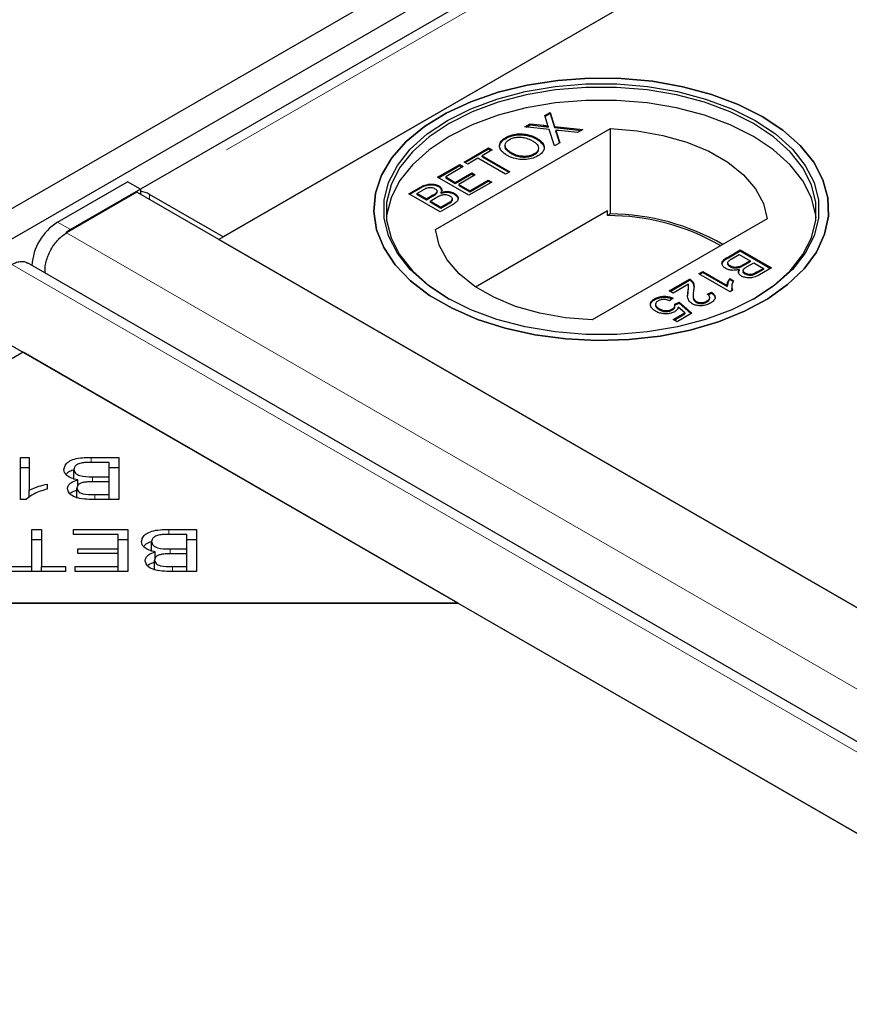
# Model space of a CAD drawing. Units: millimetres. Extents: x 24 to 358, y 17 to 375.
# Drawn here: x 251 to 255, y 331 to 335 of the extents above; entities that cross this region are included whole.
import ezdxf

# ---------------------------------------------------------------- set-up
doc = ezdxf.new("R2010")
doc.units = ezdxf.units.MM
doc.linetypes.add('PHANTOM', pattern=[12.7, 6.35, -1.27, 1.27, -1.27, 1.27, -1.27])

msp = doc.modelspace()

# ---------------------------------------------------------------- linework, layer by layer
at = {"color": 7, "linetype": 'Continuous', "lineweight": 25}
for p, q in [((233.4451, 324.3396), (268.6944, 344.6886)), ((233.5512, 324.2784), (268.8005, 344.6274)), ((268.495, 344.3503), (251.7092, 334.66)), ((268.8565, 344.1715), (252.045, 334.4664)), ((267.1064, 343.1612), (252.0273, 334.4563)), ((253.3528, 334.9599), (253.3747, 334.9726)), ((253.3629, 334.9286), (253.3528, 334.9599)), ((253.3539, 334.9565), (253.3747, 334.9685)), ((253.3747, 334.9726), (253.3931, 334.9152)), ((253.3747, 334.9726), (253.3747, 334.9685)), ((253.3747, 334.9685), (253.3931, 334.9111)), ((253.272, 334.9133), (253.2936, 334.9258)), ((253.278, 334.9127), (253.2936, 334.9217)), ((253.2936, 334.9258), (253.348, 334.92)), ((253.2936, 334.9258), (253.2936, 334.9217)), ((253.2936, 334.9217), (253.348, 334.9159)), ((252.909, 334.4958), (253.6205, 334.9065)), ((253.3712, 334.9028), (253.272, 334.9133)), ((253.3667, 334.9168), (253.3667, 334.9127)), ((253.3926, 334.8362), (253.3712, 334.9028)), ((253.3931, 334.9152), (253.5083, 334.903)), ((253.3931, 334.9152), (253.3931, 334.9111)), ((253.3931, 334.9111), (253.5024, 334.8995)), ((253.3981, 334.8999), (253.3981, 334.8958)), ((253.4008, 334.8914), (253.4145, 334.8488)), ((253.4008, 334.8873), (253.4134, 334.8481)), ((253.4867, 334.8905), (253.4108, 334.8985)), ((253.5083, 334.903), (253.4867, 334.8905)), ((253.6205, 334.5595), (253.6205, 334.9065)), ((253.1916, 334.8385), (253.1916, 334.8344)), ((253.1947, 334.8706), (253.1947, 334.8665)), ((253.3203, 334.8635), (253.3203, 334.8676)), ((253.4145, 334.8488), (253.3926, 334.8362)), ((253.0251, 334.7708), (253.1246, 334.8282)), ((253.0287, 334.7688), (253.1246, 334.8241)), ((253.1392, 334.8197), (253.0985, 334.7962)), ((253.1246, 334.8282), (253.1392, 334.8197)), ((253.1246, 334.8282), (253.1246, 334.8241)), ((253.1246, 334.8241), (253.1357, 334.8177)), ((253.2193, 334.8033), (253.2193, 334.8073)), ((253.3103, 334.7996), (253.3103, 334.8037)), ((252.9176, 334.7087), (253.0072, 334.7604)), ((253.0072, 334.7604), (253.0219, 334.752)), ((253.0072, 334.7604), (253.0072, 334.7564)), ((253.0398, 334.7623), (253.0251, 334.7708)), ((253.0806, 334.7858), (253.0398, 334.7623)), ((253.193, 334.7209), (253.0806, 334.7858)), ((253.0985, 334.7962), (253.2109, 334.7313)), ((253.0985, 334.7921), (253.0985, 334.7962)), ((253.0985, 334.7921), (253.2074, 334.7292)), ((252.9211, 334.7067), (253.0072, 334.7564)), ((253.0219, 334.752), (252.9502, 334.7106)), ((252.9893, 334.688), (253.0561, 334.7266)), ((252.9893, 334.6839), (253.0561, 334.7225)), ((253.0708, 334.7181), (253.0039, 334.6795)), ((253.0072, 334.7564), (253.0183, 334.7499)), ((253.0561, 334.7266), (253.0708, 334.7181)), ((253.0561, 334.7266), (253.0561, 334.7225)), ((253.0561, 334.7225), (253.0672, 334.7161)), ((253.2109, 334.7313), (253.193, 334.7209)), ((251.3717, 334.5257), (251.6561, 334.6899)), ((251.7092, 334.6603), (251.6561, 334.6899)), ((253.0447, 334.6353), (252.9176, 334.7087)), ((252.9502, 334.7106), (252.9893, 334.688)), ((252.9502, 334.7106), (252.9502, 334.7065)), ((252.9502, 334.7065), (252.9893, 334.6839)), ((252.9893, 334.688), (252.9893, 334.6839)), ((253.0039, 334.6795), (253.048, 334.6541)), ((253.0039, 334.6795), (253.0039, 334.6754)), ((253.1376, 334.6889), (253.0447, 334.6353)), ((253.048, 334.6541), (253.1229, 334.6974)), ((253.048, 334.65), (253.1229, 334.6933)), ((253.1229, 334.6974), (253.1376, 334.6889)), ((253.1229, 334.6933), (253.1229, 334.6974)), ((253.1229, 334.6933), (253.1341, 334.6869)), ((251.6951, 334.648), (251.4079, 334.4822)), ((251.7092, 334.6603), (251.4247, 334.4961)), ((256.8975, 331.6447), (251.6951, 334.648)), ((251.7092, 334.6603), (251.7093, 334.651)), ((251.7093, 334.651), (251.7095, 334.6397)), ((252.045, 334.4664), (251.7461, 334.639)), ((252.8002, 334.641), (252.8478, 334.6684)), ((252.9273, 334.5676), (252.8002, 334.641)), ((252.8478, 334.6643), (252.8038, 334.6389)), ((252.8328, 334.6428), (252.857, 334.6568)), ((252.8719, 334.6203), (252.8328, 334.6428)), ((252.8328, 334.6428), (252.8328, 334.6388)), ((252.8719, 334.6162), (252.8328, 334.6388)), ((252.9119, 334.641), (252.9119, 334.6451)), ((252.915, 334.6486), (252.915, 334.6527)), ((252.9228, 334.6737), (252.9228, 334.6696)), ((252.9311, 334.6469), (252.9311, 334.6428)), ((252.9855, 334.6391), (252.9855, 334.6432)), ((253.0039, 334.6754), (253.048, 334.65)), ((253.048, 334.6541), (253.048, 334.65)), ((252.8981, 334.6354), (252.8719, 334.6203)), ((252.8981, 334.6313), (252.8719, 334.6162)), ((252.8719, 334.6162), (252.8719, 334.6203)), ((252.8866, 334.6118), (252.9146, 334.628)), ((252.9306, 334.5864), (252.8866, 334.6118)), ((252.8866, 334.6118), (252.8866, 334.6077)), ((252.9306, 334.5823), (252.8866, 334.6077)), ((252.9607, 334.6037), (252.9306, 334.5864)), ((252.9607, 334.5997), (252.9306, 334.5823)), ((252.9709, 334.6063), (252.9709, 334.6104)), ((252.9771, 334.6168), (252.9771, 334.6209)), ((252.9751, 334.5951), (252.9273, 334.5676)), ((252.9306, 334.5823), (252.9306, 334.5864)), ((253.0717, 334.263), (253.6086, 334.573)), ((253.6086, 334.5526), (253.6086, 334.573)), ((253.6205, 334.5595), (253.6086, 334.5526)), ((254.2569, 334.5391), (253.5454, 334.1284)), ((251.4247, 334.4961), (251.4054, 334.4829)), ((252.0273, 334.4563), (256.9064, 331.6396)), ((254.0995, 334.3858), (254.1472, 334.4133)), ((254.0995, 334.3817), (254.1472, 334.4093)), ((254.1472, 334.4133), (254.2744, 334.34)), ((254.1472, 334.4133), (254.1472, 334.4093)), ((254.1472, 334.4093), (254.2708, 334.3379)), ((256.4518, 331.3575), (251.2494, 334.3608)), ((254.0975, 334.36), (254.0975, 334.3559)), ((254.1139, 334.3772), (254.144, 334.3945)), ((254.144, 334.3945), (254.188, 334.3691)), ((254.188, 334.3691), (254.16, 334.3529)), ((254.188, 334.365), (254.16, 334.3489)), ((254.1764, 334.3455), (254.2027, 334.3607)), ((254.188, 334.3691), (254.188, 334.365)), ((254.2027, 334.3607), (254.2418, 334.3381)), ((253.9794, 334.3164), (253.9957, 334.3258)), ((254.1065, 334.243), (253.9794, 334.3164)), ((253.9829, 334.3144), (253.9957, 334.3218)), ((253.9957, 334.3258), (254.0947, 334.2687)), ((253.9957, 334.3258), (253.9957, 334.3218)), ((253.9957, 334.3218), (254.0947, 334.2646)), ((254.1073, 334.3439), (254.1073, 334.348)), ((254.1435, 334.334), (254.1435, 334.3299)), ((254.1596, 334.3282), (254.1596, 334.3242)), ((254.1681, 334.3144), (254.1681, 334.3185)), ((254.2418, 334.3381), (254.2175, 334.3241)), ((254.2418, 334.334), (254.2175, 334.32)), ((254.2744, 334.34), (254.2268, 334.3125)), ((254.2418, 334.3381), (254.2418, 334.334)), ((253.8588, 334.2468), (253.9419, 334.2948)), ((253.8623, 334.2448), (253.9419, 334.2907)), ((253.9419, 334.2948), (253.9419, 334.2907)), ((253.9515, 334.2873), (253.9515, 334.2832)), ((254.1053, 334.2964), (254.1203, 334.2877)), ((254.1053, 334.2964), (254.1053, 334.2923)), ((254.1203, 334.2837), (254.1053, 334.2923)), ((253.8751, 334.2374), (253.8588, 334.2468)), ((253.9372, 334.2733), (253.8751, 334.2374)), ((253.9342, 334.2271), (253.9355, 334.241)), ((253.9355, 334.241), (253.9355, 334.2451)), ((253.9381, 334.2582), (253.9381, 334.2623)), ((253.96, 334.2643), (253.96, 334.2648)), ((254.0136, 334.2327), (254.0315, 334.2412)), ((254.0169, 334.2302), (254.0315, 334.2371)), ((254.0315, 334.2412), (254.0315, 334.2371)), ((254.0947, 334.2687), (254.0947, 334.2646)), ((254.117, 334.2491), (254.1065, 334.243)), ((254.1133, 334.2664), (254.1133, 334.2624)), ((253.7997, 334.2146), (253.7997, 334.2105)), ((253.8751, 334.2167), (253.8604, 334.2063)), ((253.8816, 334.1922), (253.8995, 334.2007)), ((253.8816, 334.1882), (253.8995, 334.1966)), ((253.8995, 334.2007), (253.9517, 334.1555)), ((253.8995, 334.2007), (253.8995, 334.1966)), ((253.8995, 334.1966), (253.9488, 334.1539)), ((253.9566, 334.2267), (253.9566, 334.2226)), ((253.9686, 334.2041), (253.9686, 334.2)), ((254.0123, 334.2056), (254.0123, 334.2015)), ((254.0238, 334.2154), (254.0238, 334.2195)), ((250.8996, 334.1888), (256.102, 331.1855)), ((253.7829, 334.1944), (253.7829, 334.1922)), ((253.8035, 334.1913), (253.8035, 334.1872)), ((253.8183, 334.1742), (253.8183, 334.1701)), ((253.8712, 334.1731), (253.8712, 334.169)), ((253.8751, 334.1301), (253.922, 334.1573)), ((253.8821, 334.181), (253.8821, 334.1851)), ((253.922, 334.1573), (253.8956, 334.18)), ((253.922, 334.1573), (253.922, 334.1532)), ((253.8914, 334.1207), (253.8751, 334.1301)), ((253.8786, 334.1281), (253.922, 334.1532)), ((253.9517, 334.1555), (253.8914, 334.1207)), ((251.2319, 333.997), (249.4641, 332.9765)), ((252.9996, 332.9765), (251.2319, 333.997)), ((251.2211, 333.5694), (251.2573, 333.5694)), ((251.2211, 333.3979), (251.2211, 333.5694)), ((251.2573, 333.5694), (251.2573, 333.4358)), ((251.5089, 333.5694), (251.6217, 333.5694)), ((251.6217, 333.5694), (251.6217, 333.3986)), ((251.2211, 333.5286), (251.2573, 333.5286)), ((251.4388, 333.4791), (251.4388, 333.5199)), ((251.5825, 333.5493), (251.5089, 333.5493)), ((251.5825, 333.4905), (251.5825, 333.5493)), ((251.5825, 333.5286), (251.6217, 333.5286)), ((251.454, 333.4515), (251.454, 333.4785)), ((251.5141, 333.4905), (251.5825, 333.4905)), ((251.5825, 333.4704), (251.5825, 333.4905)), ((251.2573, 333.4071), (251.2573, 333.4358)), ((251.33, 333.461), (251.33, 333.4408)), ((251.4512, 333.4041), (251.4512, 333.445)), ((251.5825, 333.4704), (251.5185, 333.4704)), ((251.5825, 333.4188), (251.5825, 333.4704)), ((251.2444, 333.3979), (251.2211, 333.3979)), ((251.6217, 333.3986), (251.5106, 333.3986)), ((251.5234, 333.4188), (251.5825, 333.4188)), ((251.5825, 333.3986), (251.5825, 333.4188)), ((251.2674, 333.2764), (251.3065, 333.2764)), ((251.2674, 333.1257), (251.2674, 333.2764)), ((251.3065, 333.2764), (251.3065, 333.1257)), ((251.4371, 333.2764), (251.6579, 333.2764)), ((251.4371, 333.2562), (251.4371, 333.2764)), ((251.6579, 333.2764), (251.6579, 333.1055)), ((251.8244, 333.2764), (251.9373, 333.2764)), ((251.9373, 333.2764), (251.9373, 333.1055)), ((251.2674, 333.2355), (251.3065, 333.2355)), ((251.6187, 333.2562), (251.4371, 333.2562)), ((251.6187, 333.1981), (251.6187, 333.2562)), ((251.6187, 333.2355), (251.6579, 333.2355)), ((251.8981, 333.2562), (251.8244, 333.2562)), ((251.8981, 333.1975), (251.8981, 333.2562)), ((251.8981, 333.2355), (251.9373, 333.2355)), ((251.4551, 333.1981), (251.6187, 333.1981)), ((251.4551, 333.178), (251.4551, 333.1981)), ((251.6187, 333.178), (251.6187, 333.1981)), ((251.7544, 333.186), (251.7544, 333.2269)), ((251.8297, 333.1975), (251.8981, 333.1975)), ((251.8981, 333.1773), (251.8981, 333.1975)), ((251.6187, 333.178), (251.4551, 333.178)), ((251.6187, 333.1257), (251.6187, 333.178)), ((251.7695, 333.1584), (251.7695, 333.1854)), ((251.8981, 333.1773), (251.8341, 333.1773)), ((251.8981, 333.1257), (251.8981, 333.1773)), ((251.1695, 333.1257), (251.2674, 333.1257)), ((251.2674, 333.1055), (251.2674, 333.1257)), ((251.3065, 333.1257), (251.404, 333.1257)), ((251.3065, 333.1055), (251.3065, 333.1257)), ((251.404, 333.1257), (251.404, 333.1055)), ((251.444, 333.1257), (251.6187, 333.1257)), ((251.444, 333.1055), (251.444, 333.1257)), ((251.6187, 333.1055), (251.6187, 333.1257)), ((251.7667, 333.1111), (251.7667, 333.1519)), ((251.839, 333.1257), (251.8981, 333.1257)), ((251.8981, 333.1055), (251.8981, 333.1257)), ((251.404, 333.1055), (251.1695, 333.1055)), ((251.6579, 333.1055), (251.444, 333.1055)), ((251.9373, 333.1055), (251.8262, 333.1055)), ((253.0001, 332.9762), (249.4641, 332.9765)), ((249.4641, 332.9765), (252.9996, 332.9765)), ((252.9996, 332.9762), (252.9996, 332.9765)), ((256.1109, 331.1804), (253.0001, 332.9762))]:
    msp.add_line(p, q, dxfattribs=at)
at = {"color": 1, "linetype": 'PHANTOM', "lineweight": 18}
for p, q in [((268.5575, 344.3441), (251.7461, 334.639)), ((253.348, 334.92), (253.348, 334.9159)), ((253.4008, 334.8873), (253.4008, 334.8914)), ((251.7461, 334.6186), (251.7461, 334.639)), ((252.8478, 334.6684), (252.8478, 334.6643)), ((252.8981, 334.6313), (252.8981, 334.6354)), ((252.9607, 334.5997), (252.9607, 334.6037)), ((251.3717, 334.5257), (251.4247, 334.4961)), ((256.6103, 331.4789), (251.4079, 334.4822)), ((254.0995, 334.3858), (254.0995, 334.3817)), ((251.1869, 334.3546), (256.3893, 331.3513)), ((254.16, 334.3489), (254.16, 334.3529)), ((254.2175, 334.32), (254.2175, 334.3241)), ((251.5089, 333.5493), (251.5089, 333.5694)), ((251.5141, 333.4703), (251.5141, 333.4905)), ((251.5234, 333.3986), (251.5234, 333.4188)), ((251.8244, 333.2562), (251.8244, 333.2764)), ((251.8297, 333.1772), (251.8297, 333.1975)), ((251.839, 333.1055), (251.839, 333.1257))]:
    msp.add_line(p, q, dxfattribs=at)
at = {"color": 7, "linetype": 'Continuous', "lineweight": 25, "flags": 128}
for points in [[(254.2371, 334.9563), (254.1397, 335.0051), (254.0314, 335.0457), (253.9145, 335.0772), (253.7911, 335.099), (253.6636, 335.1106), (253.5346, 335.1119), (253.4065, 335.1029), (253.2818, 335.0836), (253.163, 335.0545), (253.0524, 335.0161), (252.9521, 334.9692), (252.8641, 334.9147), (252.7901, 334.8537), (252.7315, 334.7873), (252.6895, 334.7169), (252.6649, 334.6438), (252.6581, 334.5694), (252.6694, 334.4951), (252.6984, 334.4226), (252.7446, 334.353), (252.8072, 334.2879), (252.8849, 334.2284), (252.9761, 334.1757), (253.0792, 334.1308), (253.1921, 334.0947), (253.3125, 334.068), (253.4383, 334.0513), (253.5668, 334.0448), (253.6957, 334.0487), (253.8224, 334.0629), (253.9444, 334.0871), (254.0594, 334.121), (254.1651, 334.1637), (254.2595, 334.2145), (254.3407, 334.2724), (254.4072, 334.3363), (254.4576, 334.4048), (254.491, 334.4768), (254.5067, 334.5507), (254.5045, 334.6252), (254.4843, 334.6988), (254.4465, 334.77), (254.392, 334.8376), (254.3217, 334.9), (254.2371, 334.9563)], [(254.2371, 334.9563), (254.3217, 334.9), (254.392, 334.8376), (254.4465, 334.77), (254.4843, 334.6988), (254.5045, 334.6252), (254.5067, 334.5507), (254.491, 334.4768), (254.4576, 334.4048), (254.4072, 334.3363), (254.3407, 334.2724), (254.2595, 334.2145), (254.1651, 334.1637), (254.0594, 334.121), (253.9444, 334.0871), (253.8224, 334.0629), (253.6957, 334.0487), (253.5668, 334.0448), (253.4383, 334.0513), (253.3125, 334.068), (253.1921, 334.0947), (253.0792, 334.1308), (252.9761, 334.1757), (252.8849, 334.2284), (252.8072, 334.2879), (252.7446, 334.353), (252.6984, 334.4226), (252.6694, 334.4951), (252.6581, 334.5694), (252.6649, 334.6438), (252.6895, 334.7169), (252.7315, 334.7873), (252.7901, 334.8537), (252.8641, 334.9147), (252.9521, 334.9692), (253.0524, 335.0161), (253.163, 335.0545), (253.2818, 335.0836), (253.4065, 335.1029), (253.5346, 335.1119), (253.6636, 335.1106), (253.7911, 335.099), (253.9145, 335.0772), (254.0314, 335.0457), (254.1397, 335.0051), (254.2371, 334.9563)], [(252.9572, 334.2174), (252.8745, 334.2725), (252.8062, 334.3338), (252.7538, 334.4001), (252.7182, 334.4701), (252.7002, 334.5422), (252.7002, 334.6151), (252.7182, 334.6873), (252.7538, 334.7572), (252.8062, 334.8235), (252.8745, 334.8849), (252.9572, 334.9399), (253.0526, 334.9877), (253.1588, 335.0271), (253.2737, 335.0574), (253.3949, 335.0779), (253.5198, 335.0883), (253.6461, 335.0883), (253.7711, 335.0779), (253.8923, 335.0574), (254.0071, 335.0271), (254.1133, 334.9877), (254.2088, 334.9399), (254.2915, 334.8849), (254.3597, 334.8235), (254.4122, 334.7572), (254.4478, 334.6873), (254.4657, 334.6151), (254.4657, 334.5422), (254.4478, 334.4701), (254.4122, 334.4001), (254.3597, 334.3338), (254.2915, 334.2725), (254.2088, 334.2174), (254.1133, 334.1697), (254.0071, 334.1303), (253.8923, 334.1), (253.7711, 334.0795), (253.6461, 334.0691), (253.5198, 334.0691), (253.3949, 334.0795), (253.2737, 334.1), (253.1588, 334.1303), (253.0526, 334.1697), (252.9572, 334.2174)], [(254.2018, 334.2134), (254.2835, 334.2678), (254.351, 334.3284), (254.4028, 334.394), (254.438, 334.4631), (254.4558, 334.5345), (254.4558, 334.6066), (254.438, 334.6779), (254.4028, 334.747), (254.351, 334.8126), (254.2835, 334.8732), (254.2017, 334.9277), (254.1073, 334.9749), (254.0023, 335.0139), (253.8888, 335.0438), (253.769, 335.0641), (253.6454, 335.0744), (253.5206, 335.0744), (253.397, 335.0641), (253.2772, 335.0438), (253.1636, 335.0139), (253.0586, 334.9749), (252.9643, 334.9277), (252.8825, 334.8732), (252.815, 334.8126), (252.7631, 334.747), (252.728, 334.6779), (252.7102, 334.6066), (252.7102, 334.5345), (252.728, 334.4631), (252.7631, 334.394), (252.815, 334.3284), (252.8825, 334.2678), (252.9643, 334.2133), (252.9643, 334.2133)], [(254.4568, 334.544), (254.4558, 334.5535), (254.438, 334.6248), (254.4028, 334.694), (254.351, 334.7595), (254.2835, 334.8202), (254.2017, 334.8746), (254.1073, 334.9218), (254.0023, 334.9608), (253.8888, 334.9907), (253.769, 335.011), (253.6454, 335.0213), (253.5206, 335.0213), (253.397, 335.011), (253.2772, 334.9907), (253.1636, 334.9608), (253.0586, 334.9218), (252.9643, 334.8746), (252.8825, 334.8202), (252.815, 334.7595), (252.7631, 334.694), (252.728, 334.6248), (252.7102, 334.5535), (252.7092, 334.544)], [(253.6205, 334.9065), (253.7289, 334.8979), (253.8333, 334.8793), (253.9313, 334.8512), (254.0201, 334.8144), (254.0974, 334.7698), (254.1612, 334.7185), (254.2098, 334.662), (254.242, 334.6017), (254.2569, 334.5391)], [(253.5454, 334.1284), (253.4371, 334.137), (253.3326, 334.1556), (253.2347, 334.1837), (253.1459, 334.2205), (253.0686, 334.2651), (253.0048, 334.3164), (252.9561, 334.3729), (252.9239, 334.4332), (252.909, 334.4958)]]:
    msp.add_lwpolyline(points, dxfattribs=at)
at = {"color": 7, "linetype": 'Continuous', "lineweight": 25}
for centre, radius, start, end in [((251.7027, 334.5682), 0.083, 58.4923, 85.4228), ((253.6114, 333.621), 0.9386, 60.2212, 89.4448), ((251.4941, 334.3345), 0.227, 122.6259, 176.0216), ((253.613, 333.6411), 0.9115, 60.0009, 90.277)]:
    msp.add_arc(centre, radius, start, end, dxfattribs=at)
for points, knots in [([(253.348, 334.92), (253.3496, 334.9198), (253.3529, 334.9195), (253.3581, 334.9188), (253.3626, 334.9181), (253.3656, 334.9174), (253.3665, 334.9169), (253.3667, 334.9168)], [0, 0, 0, 0, 0.254112, 0.508268, 0.819703, 0.958877, 1, 1, 1, 1]), ([(253.3667, 334.9168), (253.3661, 334.9187), (253.3651, 334.9216), (253.3639, 334.9255), (253.3632, 334.9276), (253.3629, 334.9286)], [0, 0, 0, 0, 0.481975, 0.740987, 1, 1, 1, 1]), ([(253.1947, 334.8706), (253.1971, 334.8719), (253.2066, 334.8771), (253.2267, 334.8836), (253.255, 334.8864), (253.2845, 334.8828), (253.3059, 334.8754), (253.3172, 334.8693), (253.3203, 334.8676)], [0, 0, 0, 0, 0.071081, 0.27771, 0.479074, 0.670765, 0.907367, 1, 1, 1, 1]), ([(253.1947, 334.8665), (253.1971, 334.8678), (253.2066, 334.873), (253.2267, 334.8795), (253.255, 334.8823), (253.2845, 334.8787), (253.3059, 334.8714), (253.3172, 334.8652), (253.3203, 334.8635)], [0, 0, 0, 0, 0.071081, 0.27771, 0.479074, 0.670765, 0.907367, 1, 1, 1, 1]), ([(253.348, 334.9159), (253.3496, 334.9157), (253.3529, 334.9154), (253.3581, 334.9147), (253.3626, 334.914), (253.3656, 334.9133), (253.3665, 334.9128), (253.3667, 334.9127)], [0, 0, 0, 0, 0.254112, 0.508268, 0.819703, 0.958877, 1, 1, 1, 1]), ([(253.3981, 334.8999), (253.3984, 334.899), (253.399, 334.8971), (253.3999, 334.8942), (253.4005, 334.8923), (253.4008, 334.8914)], [0, 0, 0, 0, 0.333912, 0.666949, 1, 1, 1, 1]), ([(253.4108, 334.8985), (253.4092, 334.8987), (253.4062, 334.899), (253.402, 334.8995), (253.3994, 334.8998), (253.3981, 334.8999)], [0, 0, 0, 0, 0.384711, 0.692354, 1, 1, 1, 1]), ([(253.4008, 334.8873), (253.4005, 334.8883), (253.3999, 334.8902), (253.399, 334.893), (253.3984, 334.8949), (253.3981, 334.8958)], [0, 0, 0, 0, 0.333915, 0.666959, 1, 1, 1, 1]), ([(253.2012, 334.7971), (253.1989, 334.7985), (253.1875, 334.8053), (253.1733, 334.8179), (253.1674, 334.8359), (253.1716, 334.8516), (253.1826, 334.8631), (253.1917, 334.8687), (253.1947, 334.8706)], [0, 0, 0, 0, 0.069868, 0.343248, 0.532197, 0.721009, 0.907635, 1, 1, 1, 1]), ([(253.1703, 334.8368), (253.1709, 334.8404), (253.1723, 334.849), (253.1827, 334.859), (253.1917, 334.8646), (253.1947, 334.8665)], [0, 0, 0, 0, 0.313334, 0.772666, 1, 1, 1, 1]), ([(253.2193, 334.8073), (253.217, 334.8087), (253.2081, 334.8141), (253.1967, 334.8231), (253.1905, 334.8353), (253.1925, 334.8462), (253.1992, 334.8555), (253.2066, 334.8603), (253.2095, 334.8622)], [0, 0, 0, 0, 0.092698, 0.359318, 0.526078, 0.693047, 0.878444, 1, 1, 1, 1]), ([(253.2095, 334.8622), (253.2119, 334.8635), (253.2194, 334.8674), (253.2347, 334.8716), (253.2543, 334.8726), (253.2754, 334.8693), (253.2911, 334.8635), (253.3, 334.8586), (253.3023, 334.8573)], [0, 0, 0, 0, 0.095875, 0.290264, 0.472758, 0.648306, 0.908599, 1, 1, 1, 1]), ([(253.3023, 334.8573), (253.3046, 334.8559), (253.3138, 334.8504), (253.3247, 334.8405), (253.3288, 334.8273), (253.3256, 334.816), (253.3178, 334.8083), (253.3119, 334.8046), (253.3103, 334.8037)], [0, 0, 0, 0, 0.095549, 0.381363, 0.566173, 0.75082, 0.934316, 1, 1, 1, 1]), ([(253.3203, 334.8676), (253.3226, 334.8662), (253.3332, 334.8598), (253.3459, 334.8477), (253.3525, 334.8308), (253.3483, 334.8159), (253.3383, 334.8038), (253.3289, 334.7977), (253.325, 334.7953)], [0, 0, 0, 0, 0.0712584, 0.3275467, 0.5128454, 0.6991188, 0.8768423, 1, 1, 1, 1]), ([(253.3203, 334.8635), (253.3226, 334.8621), (253.3333, 334.8557), (253.3454, 334.8436), (253.3523, 334.8298), (253.35, 334.823), (253.3494, 334.8211)], [0, 0, 0, 0, 0.122321, 0.56226, 0.88034, 1, 1, 1, 1]), ([(253.2193, 334.8033), (253.217, 334.8046), (253.208, 334.81), (253.1972, 334.819), (253.191, 334.8288), (253.1919, 334.8333), (253.1921, 334.8343)], [0, 0, 0, 0, 0.161001, 0.624073, 0.913707, 1, 1, 1, 1]), ([(253.325, 334.7953), (253.3226, 334.7939), (253.3132, 334.7888), (253.2933, 334.7824), (253.2653, 334.7796), (253.2378, 334.7828), (253.2164, 334.7892), (253.2053, 334.7949), (253.2012, 334.7971)], [0, 0, 0, 0, 0.072434, 0.280243, 0.484814, 0.676908, 0.879283, 1, 1, 1, 1]), ([(253.3103, 334.8037), (253.3078, 334.8024), (253.3006, 334.7986), (253.2859, 334.7944), (253.2666, 334.7931), (253.2457, 334.7957), (253.2301, 334.8014), (253.2217, 334.806), (253.2193, 334.8073)], [0, 0, 0, 0, 0.098056, 0.286473, 0.470164, 0.658402, 0.904455, 1, 1, 1, 1]), ([(253.3103, 334.7996), (253.3078, 334.7983), (253.3006, 334.7945), (253.2859, 334.7903), (253.2666, 334.7891), (253.2457, 334.7917), (253.2301, 334.7973), (253.2217, 334.802), (253.2193, 334.8033)], [0, 0, 0, 0, 0.098056, 0.286473, 0.470164, 0.658402, 0.904455, 1, 1, 1, 1]), ([(253.3267, 334.8197), (253.3262, 334.8171), (253.3251, 334.8109), (253.3178, 334.8042), (253.3118, 334.8006), (253.3103, 334.7996)], [0, 0, 0, 0, 0.337034, 0.825242, 1, 1, 1, 1]), ([(252.8478, 334.6684), (252.8502, 334.6698), (252.8588, 334.6745), (252.873, 334.6801), (252.8915, 334.6818), (252.9064, 334.6801), (252.9169, 334.6769), (252.9218, 334.6742), (252.9228, 334.6737)], [0, 0, 0, 0, 0.117821, 0.41894, 0.590976, 0.762736, 0.949832, 1, 1, 1, 1]), ([(252.9228, 334.6696), (252.9203, 334.6709), (252.9137, 334.6742), (252.9002, 334.6771), (252.8844, 334.6776), (252.8667, 334.674), (252.8554, 334.6687), (252.8487, 334.6649), (252.8478, 334.6643)], [0, 0, 0, 0, 0.118013, 0.305593, 0.496427, 0.666569, 0.955458, 1, 1, 1, 1]), ([(252.857, 334.6568), (252.8594, 334.6582), (252.8655, 334.6616), (252.8738, 334.6658), (252.8835, 334.6679), (252.8916, 334.6676), (252.8997, 334.6659), (252.9042, 334.6636), (252.9065, 334.6624)], [0, 0, 0, 0, 0.171716, 0.435711, 0.563671, 0.692511, 0.847943, 1, 1, 1, 1]), ([(252.9119, 334.6451), (252.9101, 334.6434), (252.9072, 334.6409), (252.9022, 334.6378), (252.8995, 334.6362), (252.8981, 334.6354)], [0, 0, 0, 0, 0.462987, 0.731216, 1, 1, 1, 1]), ([(252.9119, 334.641), (252.9101, 334.6394), (252.9072, 334.6368), (252.9022, 334.6337), (252.8995, 334.6321), (252.8981, 334.6313)], [0, 0, 0, 0, 0.462987, 0.731216, 1, 1, 1, 1]), ([(252.9065, 334.6624), (252.9087, 334.661), (252.9127, 334.6584), (252.9153, 334.6535), (252.915, 334.649), (252.9129, 334.6464), (252.9119, 334.6451)], [0, 0, 0, 0, 0.305667, 0.54094, 0.777127, 1, 1, 1, 1]), ([(252.9148, 334.6486), (252.9148, 334.6474), (252.9149, 334.6447), (252.913, 334.6423), (252.9119, 334.641)], [0, 0, 0, 0, 0.462511, 1, 1, 1, 1]), ([(252.9146, 334.628), (252.917, 334.6293), (252.9231, 334.6327), (252.9324, 334.6368), (252.9432, 334.6388), (252.952, 334.6383), (252.9604, 334.6365), (252.9649, 334.6342), (252.9673, 334.633)], [0, 0, 0, 0, 0.1637532, 0.4195348, 0.5635048, 0.7081683, 0.8467244, 1, 1, 1, 1]), ([(252.9228, 334.6737), (252.925, 334.6722), (252.9302, 334.6687), (252.9344, 334.6618), (252.9349, 334.654), (252.9323, 334.6491), (252.9311, 334.6469)], [0, 0, 0, 0, 0.201785, 0.474497, 0.75436, 1, 1, 1, 1]), ([(252.9338, 334.6545), (252.9339, 334.6554), (252.9342, 334.659), (252.9303, 334.6645), (252.925, 334.6681), (252.9228, 334.6696)], [0, 0, 0, 0, 0.1498496, 0.6498847, 1, 1, 1, 1]), ([(252.9311, 334.6469), (252.9341, 334.6477), (252.9416, 334.6499), (252.9552, 334.6513), (252.97, 334.6497), (252.9799, 334.6462), (252.9843, 334.6438), (252.9855, 334.6432)], [0, 0, 0, 0, 0.169957, 0.427, 0.68765, 0.919183, 1, 1, 1, 1]), ([(252.9855, 334.6391), (252.983, 334.6404), (252.977, 334.6435), (252.9651, 334.6464), (252.9509, 334.647), (252.9394, 334.6453), (252.9331, 334.6434), (252.9311, 334.6428)], [0, 0, 0, 0, 0.170059, 0.405792, 0.641012, 0.883182, 1, 1, 1, 1]), ([(252.9855, 334.6432), (252.9877, 334.6417), (252.9938, 334.6379), (252.9995, 334.6304), (253.002, 334.6214), (252.9975, 334.6114), (252.9875, 334.6027), (252.9786, 334.5973), (252.9751, 334.5951)], [0, 0, 0, 0, 0.105302, 0.28243, 0.437519, 0.593356, 0.837682, 1, 1, 1, 1]), ([(252.9855, 334.6391), (252.9877, 334.6376), (252.9937, 334.6338), (252.9995, 334.6269), (253.0002, 334.6215), (253.0005, 334.6192)], [0, 0, 0, 0, 0.260693, 0.699203, 1, 1, 1, 1]), ([(252.9709, 334.6104), (252.9699, 334.6096), (252.9679, 334.608), (252.9644, 334.6059), (252.9619, 334.6045), (252.9607, 334.6037)], [0, 0, 0, 0, 0.324661, 0.662127, 1, 1, 1, 1]), ([(252.9709, 334.6063), (252.9699, 334.6055), (252.9679, 334.604), (252.9644, 334.6018), (252.9619, 334.6004), (252.9607, 334.5997)], [0, 0, 0, 0, 0.324661, 0.662127, 1, 1, 1, 1]), ([(252.9673, 334.633), (252.9695, 334.6315), (252.974, 334.6286), (252.9772, 334.6232), (252.9773, 334.6175), (252.9743, 334.6134), (252.9717, 334.611), (252.9709, 334.6104)], [0, 0, 0, 0, 0.233385, 0.468751, 0.664655, 0.905189, 1, 1, 1, 1]), ([(252.9768, 334.6168), (252.9769, 334.6158), (252.9771, 334.6129), (252.9743, 334.6093), (252.9717, 334.607), (252.9709, 334.6063)], [0, 0, 0, 0, 0.261209, 0.791125, 1, 1, 1, 1]), ([(251.3218, 334.3189), (251.3214, 334.3245), (251.3205, 334.3371), (251.3238, 334.3594), (251.3308, 334.3839), (251.3415, 334.4083), (251.3552, 334.4314), (251.3714, 334.4521), (251.3892, 334.4698), (251.4017, 334.4781), (251.4079, 334.4822)], [0, 0, 0, 0, 0.101566, 0.229913, 0.358261, 0.486609, 0.614957, 0.743304, 0.871652, 1, 1, 1, 1]), ([(251.1869, 334.3546), (251.1933, 334.3577), (251.206, 334.3641), (251.2242, 334.367), (251.2392, 334.3659), (251.2468, 334.3616), (251.2498, 334.3598)], [0, 0, 0, 0, 0.272229, 0.544458, 0.816687, 1, 1, 1, 1]), ([(254.0891, 334.3377), (254.0869, 334.3392), (254.0808, 334.343), (254.0751, 334.3505), (254.0726, 334.3595), (254.0771, 334.3695), (254.0871, 334.3783), (254.096, 334.3836), (254.0995, 334.3858)], [0, 0, 0, 0, 0.1053019, 0.28243, 0.4375186, 0.5933558, 0.8376824, 1, 1, 1, 1]), ([(254.074, 334.3564), (254.0748, 334.3589), (254.0769, 334.3658), (254.0872, 334.3742), (254.096, 334.3796), (254.0995, 334.3817)], [0, 0, 0, 0, 0.251435, 0.7012, 1, 1, 1, 1]), ([(254.1073, 334.348), (254.1051, 334.3494), (254.1006, 334.3524), (254.0974, 334.3577), (254.0973, 334.3634), (254.1003, 334.3675), (254.1029, 334.3699), (254.1036, 334.3705)], [0, 0, 0, 0, 0.2333851, 0.4687511, 0.6646553, 0.9051894, 1, 1, 1, 1]), ([(254.1036, 334.3705), (254.1047, 334.3713), (254.1067, 334.3729), (254.1102, 334.375), (254.1127, 334.3765), (254.1139, 334.3772)], [0, 0, 0, 0, 0.324661, 0.662127, 1, 1, 1, 1]), ([(254.1435, 334.334), (254.1405, 334.3332), (254.133, 334.331), (254.1193, 334.3296), (254.1046, 334.3313), (254.0947, 334.3347), (254.0903, 334.3371), (254.0891, 334.3377)], [0, 0, 0, 0, 0.169957, 0.427, 0.68765, 0.919183, 1, 1, 1, 1]), ([(254.1073, 334.3439), (254.1051, 334.3453), (254.1007, 334.3483), (254.0976, 334.3527), (254.0978, 334.3553), (254.0978, 334.3559)], [0, 0, 0, 0, 0.427375, 0.858377, 1, 1, 1, 1]), ([(254.16, 334.3529), (254.1576, 334.3516), (254.1514, 334.3482), (254.1422, 334.3441), (254.1314, 334.3421), (254.1226, 334.3426), (254.1141, 334.3445), (254.1097, 334.3467), (254.1073, 334.348)], [0, 0, 0, 0, 0.1637532, 0.4195348, 0.5635048, 0.7081683, 0.8467244, 1, 1, 1, 1]), ([(254.16, 334.3489), (254.1576, 334.3475), (254.1514, 334.3441), (254.1422, 334.34), (254.1314, 334.3381), (254.1226, 334.3385), (254.1141, 334.3404), (254.1097, 334.3427), (254.1073, 334.3439)], [0, 0, 0, 0, 0.163753, 0.419535, 0.563505, 0.708168, 0.846724, 1, 1, 1, 1]), ([(254.1518, 334.3072), (254.1496, 334.3087), (254.1444, 334.3122), (254.1402, 334.3192), (254.1397, 334.3269), (254.1423, 334.3318), (254.1435, 334.334)], [0, 0, 0, 0, 0.201785, 0.474497, 0.75436, 1, 1, 1, 1]), ([(254.1435, 334.3299), (254.1424, 334.3281), (254.1402, 334.3243), (254.1405, 334.3203), (254.1407, 334.3182)], [0, 0, 0, 0, 0.4849353, 1, 1, 1, 1]), ([(254.1681, 334.3185), (254.1659, 334.32), (254.1619, 334.3226), (254.1593, 334.3274), (254.1596, 334.3319), (254.1617, 334.3345), (254.1627, 334.3358)], [0, 0, 0, 0, 0.305667, 0.54094, 0.777127, 1, 1, 1, 1]), ([(254.1681, 334.3144), (254.166, 334.3159), (254.1621, 334.3185), (254.1596, 334.3221), (254.1598, 334.3239), (254.1598, 334.3242)], [0, 0, 0, 0, 0.522201, 0.92414, 1, 1, 1, 1]), ([(254.1627, 334.3358), (254.1645, 334.3375), (254.1674, 334.34), (254.1724, 334.3431), (254.1751, 334.3447), (254.1764, 334.3455)], [0, 0, 0, 0, 0.462987, 0.731216, 1, 1, 1, 1]), ([(254.2175, 334.3241), (254.2152, 334.3228), (254.2091, 334.3194), (254.2008, 334.3151), (254.1911, 334.313), (254.1829, 334.3133), (254.1748, 334.3151), (254.1703, 334.3174), (254.1681, 334.3185)], [0, 0, 0, 0, 0.171716, 0.435711, 0.563671, 0.692511, 0.847943, 1, 1, 1, 1]), ([(254.2175, 334.32), (254.2152, 334.3187), (254.2091, 334.3153), (254.2008, 334.3111), (254.1911, 334.3089), (254.1829, 334.3092), (254.1748, 334.311), (254.1703, 334.3133), (254.1681, 334.3144)], [0, 0, 0, 0, 0.171716, 0.435711, 0.563671, 0.692511, 0.847943, 1, 1, 1, 1]), ([(253.9419, 334.2948), (253.9431, 334.2941), (253.9454, 334.2927), (253.9487, 334.2902), (253.9505, 334.2883), (253.9515, 334.2873)], [0, 0, 0, 0, 0.30786, 0.616004, 1, 1, 1, 1]), ([(253.9419, 334.2907), (253.9431, 334.29), (253.9454, 334.2887), (253.9487, 334.2862), (253.9505, 334.2843), (253.9515, 334.2832)], [0, 0, 0, 0, 0.30786, 0.616004, 1, 1, 1, 1]), ([(253.9515, 334.2873), (253.9528, 334.2855), (253.9583, 334.2784), (253.9611, 334.2654), (253.9593, 334.2545), (253.9584, 334.2494)], [0, 0, 0, 0, 0.14998, 0.603511, 1, 1, 1, 1]), ([(253.9515, 334.2832), (253.9529, 334.2814), (253.9581, 334.2748), (253.959, 334.2674), (253.9597, 334.2619)], [0, 0, 0, 0, 0.263677, 1, 1, 1, 1]), ([(254.0947, 334.2687), (254.0949, 334.2706), (254.0952, 334.2763), (254.0986, 334.2857), (254.1031, 334.2928), (254.1053, 334.2964)], [0, 0, 0, 0, 0.202292, 0.597528, 1, 1, 1, 1]), ([(254.1053, 334.2923), (254.1041, 334.2905), (254.1005, 334.2852), (254.0963, 334.276), (254.0953, 334.2684), (254.0947, 334.2646)], [0, 0, 0, 0, 0.202269, 0.597296, 1, 1, 1, 1]), ([(254.1203, 334.2877), (254.1193, 334.2859), (254.1163, 334.2804), (254.1135, 334.2711), (254.1126, 334.2599), (254.1155, 334.2527), (254.117, 334.2491)], [0, 0, 0, 0, 0.147054, 0.442177, 0.715847, 1, 1, 1, 1]), ([(254.1144, 334.2655), (254.1144, 334.2668), (254.1141, 334.273), (254.1176, 334.279), (254.1203, 334.2837)], [0, 0, 0, 0, 0.213989, 1, 1, 1, 1]), ([(254.2268, 334.3125), (254.2244, 334.3111), (254.2158, 334.3064), (254.2016, 334.3008), (254.1831, 334.2991), (254.1682, 334.3008), (254.1577, 334.304), (254.1528, 334.3067), (254.1518, 334.3072)], [0, 0, 0, 0, 0.117821, 0.41894, 0.590976, 0.762736, 0.949832, 1, 1, 1, 1]), ([(253.9524, 334.1946), (253.9502, 334.1961), (253.9434, 334.2004), (253.9349, 334.2118), (253.9333, 334.2277), (253.9348, 334.2395), (253.9355, 334.2451)], [0, 0, 0, 0, 0.109041, 0.329832, 0.684121, 1, 1, 1, 1]), ([(253.9355, 334.2451), (253.9358, 334.247), (253.9367, 334.2526), (253.9387, 334.262), (253.9377, 334.2695), (253.9372, 334.2733)], [0, 0, 0, 0, 0.204095, 0.60039, 1, 1, 1, 1]), ([(253.9355, 334.241), (253.9358, 334.2429), (253.9367, 334.2486), (253.9384, 334.2543), (253.9381, 334.2581), (253.9381, 334.2582)], [0, 0, 0, 0, 0.3338671, 0.9821427, 1, 1, 1, 1]), ([(253.9584, 334.2494), (253.9581, 334.2475), (253.9568, 334.2379), (253.9555, 334.2253), (253.9593, 334.2114), (253.9655, 334.2065), (253.9686, 334.2041)], [0, 0, 0, 0, 0.123125, 0.616447, 0.81268, 1, 1, 1, 1]), ([(254.0315, 334.2412), (254.0336, 334.2396), (254.0398, 334.235), (254.046, 334.2267), (254.0465, 334.2168), (254.0409, 334.2064), (254.0321, 334.2006), (254.0266, 334.1969)], [0, 0, 0, 0, 0.117041, 0.354546, 0.533493, 0.711755, 1, 1, 1, 1]), ([(254.0315, 334.2371), (254.0335, 334.2356), (254.0397, 334.231), (254.0458, 334.2237), (254.0456, 334.2178), (254.0455, 334.2159)], [0, 0, 0, 0, 0.249378, 0.755429, 1, 1, 1, 1]), ([(254.117, 334.245), (254.116, 334.2469), (254.1135, 334.2515), (254.1141, 334.2563), (254.1145, 334.2592)], [0, 0, 0, 0, 0.402276, 1, 1, 1, 1]), ([(253.7829, 334.1871), (253.7826, 334.189), (253.7817, 334.1944), (253.7851, 334.2033), (253.7926, 334.2103), (253.7982, 334.2137), (253.7997, 334.2146)], [0, 0, 0, 0, 0.191102, 0.538614, 0.875209, 1, 1, 1, 1]), ([(253.7836, 334.1921), (253.7842, 334.1945), (253.7857, 334.2002), (253.7927, 334.2062), (253.7982, 334.2096), (253.7997, 334.2105)], [0, 0, 0, 0, 0.336469, 0.820535, 1, 1, 1, 1]), ([(253.7997, 334.2146), (253.8021, 334.2159), (253.8095, 334.2199), (253.8243, 334.2243), (253.8433, 334.2253), (253.8609, 334.2226), (253.8703, 334.2187), (253.8751, 334.2167)], [0, 0, 0, 0, 0.120053, 0.360204, 0.584637, 0.790555, 1, 1, 1, 1]), ([(253.7997, 334.2105), (253.8021, 334.2118), (253.8095, 334.2158), (253.8243, 334.2202), (253.8433, 334.2212), (253.8595, 334.2189), (253.8677, 334.2155), (253.8713, 334.214)], [0, 0, 0, 0, 0.126919, 0.380803, 0.61807, 0.835765, 1, 1, 1, 1]), ([(253.8143, 334.2061), (253.812, 334.2046), (253.8076, 334.2017), (253.8036, 334.1961), (253.8031, 334.1899), (253.8065, 334.1829), (253.8125, 334.1777), (253.8173, 334.1748), (253.8183, 334.1742)], [0, 0, 0, 0, 0.161325, 0.323817, 0.491672, 0.668276, 0.929797, 1, 1, 1, 1]), ([(253.8604, 334.2063), (253.8576, 334.2074), (253.8511, 334.21), (253.8402, 334.2121), (253.8291, 334.2116), (253.8207, 334.2094), (253.8163, 334.2071), (253.8143, 334.2061)], [0, 0, 0, 0, 0.196592, 0.467245, 0.652743, 0.838381, 1, 1, 1, 1]), ([(254.0266, 334.1969), (254.0242, 334.1956), (254.0168, 334.1916), (254.0029, 334.1871), (253.9849, 334.1857), (253.9686, 334.1876), (253.9581, 334.1915), (253.9533, 334.1941), (253.9524, 334.1946)], [0, 0, 0, 0, 0.120417, 0.364202, 0.562901, 0.761555, 0.954817, 1, 1, 1, 1]), ([(253.9572, 334.2226), (253.9571, 334.2206), (253.9567, 334.2155), (253.9594, 334.2073), (253.9656, 334.2024), (253.9686, 334.2)], [0, 0, 0, 0, 0.254575, 0.635949, 1, 1, 1, 1]), ([(253.9686, 334.2041), (253.9712, 334.2029), (253.9764, 334.2003), (253.9865, 334.1991), (253.9964, 334.1997), (254.0053, 334.202), (254.01, 334.2044), (254.0123, 334.2056)], [0, 0, 0, 0, 0.206872, 0.415025, 0.609042, 0.81222, 1, 1, 1, 1]), ([(253.9686, 334.2), (253.9712, 334.1988), (253.9764, 334.1962), (253.9865, 334.195), (253.9964, 334.1956), (254.0053, 334.1979), (254.01, 334.2003), (254.0123, 334.2015)], [0, 0, 0, 0, 0.206872, 0.415025, 0.609042, 0.81222, 1, 1, 1, 1]), ([(254.0123, 334.2056), (254.0146, 334.2071), (254.0191, 334.2099), (254.0235, 334.2156), (254.0243, 334.2217), (254.0209, 334.2278), (254.0162, 334.231), (254.0136, 334.2327)], [0, 0, 0, 0, 0.189877, 0.381377, 0.594432, 0.778604, 1, 1, 1, 1]), ([(254.0123, 334.2015), (254.0145, 334.203), (254.019, 334.2059), (254.0232, 334.2107), (254.0232, 334.2141), (254.0233, 334.2155)], [0, 0, 0, 0, 0.368018, 0.73918, 1, 1, 1, 1]), ([(253.8029, 334.1642), (253.8007, 334.1657), (253.7938, 334.1699), (253.7861, 334.1776), (253.7838, 334.1843), (253.7829, 334.1871)], [0, 0, 0, 0, 0.222138, 0.670783, 1, 1, 1, 1]), ([(253.8814, 334.162), (253.8789, 334.1607), (253.8723, 334.1573), (253.8588, 334.1538), (253.8417, 334.1529), (253.8243, 334.1551), (253.8114, 334.1596), (253.805, 334.1631), (253.8029, 334.1642)], [0, 0, 0, 0, 0.1144552, 0.3055219, 0.4926595, 0.6948489, 0.9050202, 1, 1, 1, 1]), ([(253.8038, 334.1872), (253.8037, 334.1868), (253.8034, 334.1843), (253.8068, 334.1788), (253.8125, 334.1736), (253.8173, 334.1707), (253.8183, 334.1701)], [0, 0, 0, 0, 0.062605, 0.388276, 0.87054, 1, 1, 1, 1]), ([(253.8183, 334.1742), (253.8207, 334.1729), (253.8267, 334.1697), (253.8374, 334.1667), (253.8491, 334.166), (253.8601, 334.1678), (253.867, 334.1708), (253.8707, 334.1728), (253.8712, 334.1731)], [0, 0, 0, 0, 0.166702, 0.407217, 0.57625, 0.745807, 0.965271, 1, 1, 1, 1]), ([(253.8183, 334.1701), (253.8207, 334.1688), (253.8267, 334.1656), (253.8374, 334.1626), (253.8491, 334.1619), (253.8601, 334.1637), (253.867, 334.1667), (253.8707, 334.1687), (253.8712, 334.169)], [0, 0, 0, 0, 0.166702, 0.407217, 0.57625, 0.745807, 0.965271, 1, 1, 1, 1]), ([(253.8712, 334.1731), (253.8735, 334.1745), (253.878, 334.1774), (253.882, 334.183), (253.8828, 334.1881), (253.8819, 334.1912), (253.8816, 334.1922)], [0, 0, 0, 0, 0.276523, 0.555788, 0.843274, 1, 1, 1, 1]), ([(253.8712, 334.169), (253.8735, 334.1705), (253.8779, 334.1733), (253.8815, 334.1777), (253.8817, 334.1803), (253.8818, 334.181)], [0, 0, 0, 0, 0.4201, 0.844365, 1, 1, 1, 1]), ([(253.8956, 334.18), (253.895, 334.1781), (253.894, 334.1745), (253.8901, 334.1682), (253.8848, 334.1644), (253.8814, 334.162)], [0, 0, 0, 0, 0.287861, 0.537447, 1, 1, 1, 1]), ([(251.3983, 333.5199), (251.3992, 333.5256), (251.4012, 333.5371), (251.4157, 333.5525), (251.4508, 333.5682), (251.4849, 333.5689), (251.5089, 333.5694)], [0, 0, 0, 0, 0.1871, 0.374285, 0.560762, 1, 1, 1, 1]), ([(251.454, 333.4785), (251.4453, 333.4804), (251.4281, 333.4841), (251.4098, 333.4949), (251.3997, 333.5074), (251.3988, 333.5158), (251.3983, 333.5199)], [0, 0, 0, 0, 0.280142, 0.559562, 0.779677, 1, 1, 1, 1]), ([(251.407, 333.5), (251.4099, 333.5039), (251.4158, 333.5119), (251.4285, 333.5165), (251.4349, 333.5189)], [0, 0, 0, 0, 0.490945, 1, 1, 1, 1]), ([(251.4823, 333.5484), (251.4756, 333.5476), (251.4623, 333.5458), (251.4477, 333.5383), (251.4399, 333.5291), (251.4392, 333.523), (251.4388, 333.5199)], [0, 0, 0, 0, 0.280506, 0.559128, 0.779453, 1, 1, 1, 1]), ([(251.4388, 333.5199), (251.4399, 333.5149), (251.4415, 333.5073), (251.4523, 333.4993), (251.4738, 333.4906), (251.4962, 333.4905), (251.5141, 333.4905)], [0, 0, 0, 0, 0.249338, 0.375003, 0.500576, 1, 1, 1, 1]), ([(251.5089, 333.5493), (251.5039, 333.5493), (251.495, 333.5493), (251.4861, 333.5487), (251.4823, 333.5484)], [0, 0, 0, 0, 0.560111, 1, 1, 1, 1]), ([(251.4126, 333.4423), (251.4133, 333.4466), (251.4148, 333.4551), (251.4277, 333.469), (251.444, 333.4749), (251.454, 333.4785)], [0, 0, 0, 0, 0.280483, 0.561075, 1, 1, 1, 1]), ([(251.33, 333.4408), (251.3109, 333.4348), (251.2767, 333.4241), (251.2543, 333.4059), (251.2444, 333.3979)], [0, 0, 0, 0, 0.560504, 1, 1, 1, 1]), ([(251.2573, 333.4358), (251.2699, 333.4415), (251.2924, 333.4516), (251.3185, 333.4582), (251.33, 333.461)], [0, 0, 0, 0, 0.559709, 1, 1, 1, 1]), ([(251.5106, 333.3986), (251.4976, 333.3988), (251.4715, 333.3993), (251.4373, 333.4084), (251.4167, 333.4246), (251.4139, 333.4364), (251.4126, 333.4423)], [0, 0, 0, 0, 0.281145, 0.560144, 0.780179, 1, 1, 1, 1]), ([(251.4234, 333.4217), (251.4244, 333.423), (251.4306, 333.4302), (251.4434, 333.4343), (251.454, 333.4377)], [0, 0, 0, 0, 0.169637, 1, 1, 1, 1]), ([(251.4812, 333.4684), (251.4764, 333.4674), (251.4668, 333.4653), (251.4536, 333.4573), (251.4521, 333.4496), (251.4512, 333.445)], [0, 0, 0, 0, 0.281288, 0.561699, 1, 1, 1, 1]), ([(251.4512, 333.445), (251.4522, 333.4402), (251.4537, 333.433), (251.4639, 333.4253), (251.4853, 333.4179), (251.5065, 333.4184), (251.5234, 333.4188)], [0, 0, 0, 0, 0.248929, 0.374253, 0.499596, 1, 1, 1, 1]), ([(251.5185, 333.4704), (251.5115, 333.4704), (251.499, 333.4704), (251.4867, 333.469), (251.4812, 333.4684)], [0, 0, 0, 0, 0.560281, 1, 1, 1, 1]), ([(251.7139, 333.2269), (251.7148, 333.2326), (251.7167, 333.244), (251.7313, 333.2594), (251.7663, 333.2751), (251.8005, 333.2758), (251.8244, 333.2764)], [0, 0, 0, 0, 0.1871, 0.374285, 0.560762, 1, 1, 1, 1]), ([(251.7978, 333.2554), (251.7912, 333.2545), (251.7779, 333.2527), (251.7633, 333.2452), (251.7555, 333.2361), (251.7548, 333.2299), (251.7544, 333.2269)], [0, 0, 0, 0, 0.280506, 0.559128, 0.779453, 1, 1, 1, 1]), ([(251.8244, 333.2562), (251.8195, 333.2562), (251.8106, 333.2562), (251.8017, 333.2556), (251.7978, 333.2554)], [0, 0, 0, 0, 0.560111, 1, 1, 1, 1]), ([(251.7695, 333.1854), (251.7609, 333.1873), (251.7437, 333.191), (251.7254, 333.2019), (251.7153, 333.2144), (251.7144, 333.2227), (251.7139, 333.2269)], [0, 0, 0, 0, 0.280142, 0.559562, 0.779677, 1, 1, 1, 1]), ([(251.7226, 333.2069), (251.7255, 333.2108), (251.7323, 333.2197), (251.7466, 333.2248), (251.7546, 333.2277)], [0, 0, 0, 0, 0.438362, 1, 1, 1, 1]), ([(251.7544, 333.2269), (251.7555, 333.2218), (251.7571, 333.2142), (251.7679, 333.2062), (251.7894, 333.1975), (251.8118, 333.1975), (251.8297, 333.1975)], [0, 0, 0, 0, 0.249338, 0.375003, 0.500576, 1, 1, 1, 1]), ([(251.7282, 333.1492), (251.7289, 333.1535), (251.7304, 333.162), (251.7433, 333.1759), (251.7596, 333.1818), (251.7695, 333.1854)], [0, 0, 0, 0, 0.280483, 0.561075, 1, 1, 1, 1]), ([(251.7968, 333.1753), (251.792, 333.1743), (251.7824, 333.1722), (251.7692, 333.1643), (251.7677, 333.1566), (251.7667, 333.1519)], [0, 0, 0, 0, 0.281288, 0.561699, 1, 1, 1, 1]), ([(251.8341, 333.1773), (251.8271, 333.1773), (251.8146, 333.1773), (251.8022, 333.1759), (251.7968, 333.1753)], [0, 0, 0, 0, 0.560281, 1, 1, 1, 1]), ([(251.8262, 333.1055), (251.8131, 333.1058), (251.7871, 333.1062), (251.7529, 333.1154), (251.7323, 333.1315), (251.7295, 333.1433), (251.7282, 333.1492)], [0, 0, 0, 0, 0.281145, 0.560144, 0.780179, 1, 1, 1, 1]), ([(251.739, 333.1287), (251.74, 333.1299), (251.7462, 333.1371), (251.759, 333.1412), (251.7695, 333.1446)], [0, 0, 0, 0, 0.169637, 1, 1, 1, 1]), ([(251.7667, 333.1519), (251.7677, 333.1471), (251.7692, 333.14), (251.7795, 333.1323), (251.8009, 333.1249), (251.8221, 333.1253), (251.839, 333.1257)], [0, 0, 0, 0, 0.248929, 0.374253, 0.499596, 1, 1, 1, 1])]:
    msp.add_open_spline(points, degree=3, knots=knots, dxfattribs=at)

doc.saveas('drawing.dxf')
